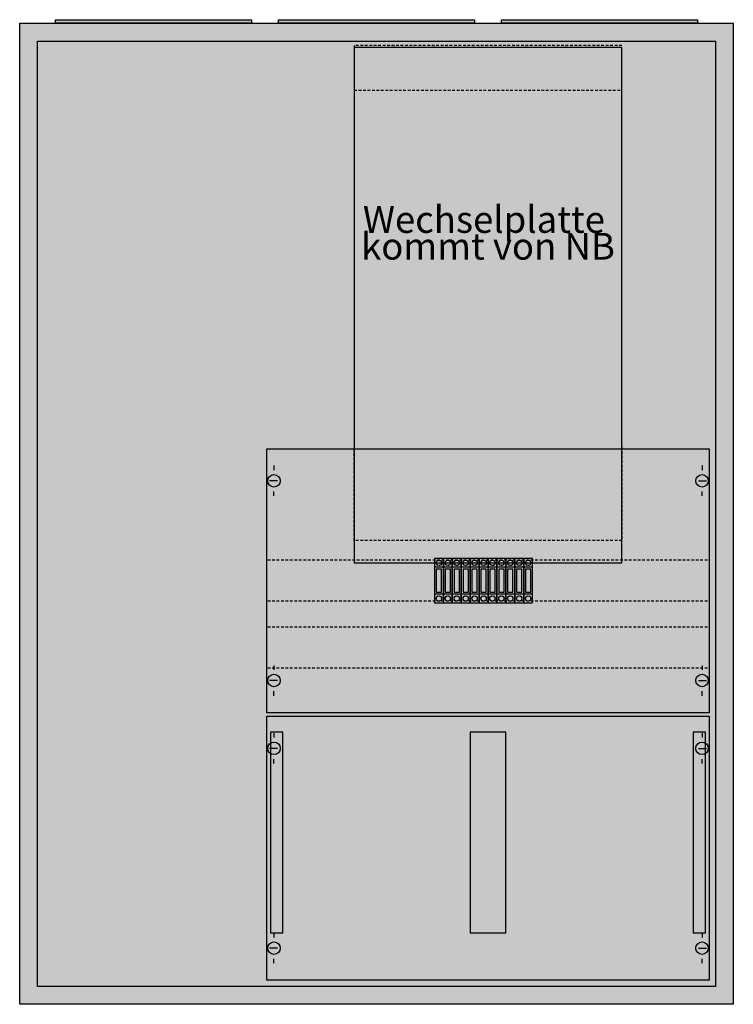
# Model space of a CAD drawing. Extents: x -2 to 78, y -2 to 108.
import ezdxf
from ezdxf.enums import TextEntityAlignment as Align

# ---------------------------------------------------------------- set-up
doc = ezdxf.new("R2010")
doc.units = 0
doc.linetypes.add('L00F10002001E000000', pattern=[0.3, 0.15, -0.15])
doc.linetypes.add('L014100020032000000', pattern=[0.5, 0.3, -0.2])
doc.layers.get('0').update_dxf_attribs({"linetype": 'CONTINUOUS'})
for name, color, linetype in [('1', 7, 'CONTINUOUS'), ('2', 7, 'CONTINUOUS'), ('30', 7, 'CONTINUOUS'), ('38', 7, 'CONTINUOUS')]:
    doc.layers.add(name, color=color, linetype=linetype)

# ---------------------------------------------------------------- blocks, each defined once
blk = doc.blocks.new('3_3a')
at = {"color": 7, "linetype": 'CONTINUOUS'}
for points in [[(77.5, 107.5), (77.5, -2.5), (-2.5, -2.5), (-2.5, 107.5)], [(75.5, 105.5), (75.5, -0.5), (-0.5, -0.5), (-0.5, 105.5)]]:
    blk.add_lwpolyline(points, close=True, dxfattribs=at)
at = {"color": 255, "linetype": 'CONTINUOUS'}
blk.add_solid([(77.5, 107.5), (77.5, -2.5), (-2.5, 107.5), (-2.5, -2.5)], dxfattribs=at)
blk = doc.blocks.new('muw_009')
at = {"layer": '1', "color": 7, "linetype": 'CONTINUOUS'}
for p, q in [((1, 27.9), (1, 27.4)), ((49, 27.9), (49, 27.4)), ((1.4, 26.2), (0.5, 26.2)), ((48.6, 26.2), (49.5, 26.2)), ((1, 24.5), (1, 25)), ((49, 24.5), (49, 25)), ((1, 5.5), (1, 5)), ((49, 5.5), (49, 5)), ((1.4, 3.8), (0.5, 3.8)), ((48.6, 3.8), (49.5, 3.8)), ((1, 2.1), (1, 2.6)), ((49, 2.1), (49, 2.6))]:
    blk.add_line(p, q, dxfattribs=at)
blk.add_lwpolyline([(49.8, 29.8), (49.8, 0.2), (0.2, 0.2), (0.2, 29.8)], close=True, dxfattribs=at)
for centre in [(1, 26.2), (49, 26.2), (1, 3.8), (49, 3.8)]:
    blk.add_circle(centre, 0.7, dxfattribs=at)
at = {"layer": '1', "color": 255, "linetype": 'CONTINUOUS'}
blk.add_solid([(49.8, 29.8), (49.8, 0.2), (0.2, 29.8), (0.2, 0.2)], dxfattribs=at)
at = {"layer": '30', "color": 7, "linetype": 'CONTINUOUS'}
for points in [[(2, 5.5), (2, 28), (0.6, 28), (0.6, 5.5)], [(2, 5.5), (2, 28), (0.6, 28), (0.6, 5.5)], [(27, 5.5), (27, 28), (23, 28), (23, 5.5)], [(27, 5.5), (27, 28), (23, 28), (23, 5.5)], [(49.4, 5.5), (49.4, 28), (48, 28), (48, 5.5)], [(49.4, 5.5), (49.4, 28), (48, 28), (48, 5.5)]]:
    blk.add_lwpolyline(points, close=True, dxfattribs=at)
at = {"layer": '30', "color": 255, "linetype": 'CONTINUOUS'}
for points in [[(2, 5.5), (2, 28), (0.6, 5.5), (0.6, 28)], [(2, 5.5), (2, 28), (0.6, 5.5), (0.6, 28)], [(27, 5.5), (27, 28), (23, 5.5), (23, 28)], [(27, 5.5), (27, 28), (23, 5.5), (23, 28)], [(49.4, 5.5), (49.4, 28), (48, 5.5), (48, 28)], [(49.4, 5.5), (49.4, 28), (48, 5.5), (48, 28)]]:
    blk.add_solid(points, dxfattribs=at)
blk = doc.blocks.new('zb43')
at = {"color": 7, "linetype": 'CONTINUOUS'}
blk.add_lwpolyline([(11, 0.4), (11, 0), (-11, 0), (-11, 0.4)], close=True, dxfattribs=at)
at = {"color": 255, "linetype": 'CONTINUOUS'}
blk.add_solid([(11, 0.4), (11, 0), (-11, 0.4), (-11, 0)], dxfattribs=at)
blk = doc.blocks.new('muw_003')
at = {"layer": '1', "color": 7, "linetype": 'L014100020032000000'}
for p, q in [((10, 19.5), (10, 30)), ((40, 30), (40, 19.5)), ((40, 19.5), (10, 19.5))]:
    blk.add_line(p, q, dxfattribs=at)
at = {"layer": '1', "color": 7, "linetype": 'CONTINUOUS'}
for p, q in [((1, 27.9), (1, 27.4)), ((49, 27.9), (49, 27.4)), ((1.4, 26.2), (0.5, 26.2)), ((48.6, 26.2), (49.5, 26.2)), ((1, 24.5), (1, 25)), ((49, 24.5), (49, 25)), ((1, 5.5), (1, 5)), ((49, 5.5), (49, 5)), ((1.4, 3.8), (0.5, 3.8)), ((48.6, 3.8), (49.5, 3.8)), ((1, 2.1), (1, 2.6)), ((49, 2.1), (49, 2.6))]:
    blk.add_line(p, q, dxfattribs=at)
at = {"layer": '1', "color": 7, "linetype": 'L014100020032000000'}
blk.add_lwpolyline([(40, 70), (40, 75), (10, 75), (10, 70)], close=True, dxfattribs=at)
at = {"layer": '1', "color": 7, "linetype": 'CONTINUOUS'}
for points in [[(40, 17), (40, 74.8), (10, 74.8), (10, 17)], [(49.8, 29.8), (49.8, 0.2), (0.2, 0.2), (0.2, 29.8)]]:
    blk.add_lwpolyline(points, close=True, dxfattribs=at)
at = {"layer": '1', "color": 7, "linetype": 'L014100020032000000'}
for points in [[(49.6, 17.3), (0.2, 17.3)], [(49.6, 12.7), (0.2, 12.7)]]:
    blk.add_lwpolyline(points, dxfattribs=at)
at = {"layer": '1', "color": 7, "linetype": 'CONTINUOUS'}
for centre in [(1, 26.2), (49, 26.2), (1, 3.8), (49, 3.8)]:
    blk.add_circle(centre, 0.7, dxfattribs=at)
at = {"layer": '1', "color": 255, "linetype": 'CONTINUOUS'}
for points in [[(40, 17), (40, 74.8), (10, 17), (10, 74.8)], [(49.8, 29.8), (49.8, 0.2), (0.2, 29.8), (0.2, 0.2)]]:
    blk.add_solid(points, dxfattribs=at)
at = {"layer": '2', "color": 7, "linetype": 'L00F10002001E000000'}
for p, q in [((20, 16.5), (19, 16.5)), ((21, 16.5), (20, 16.5)), ((22, 16.5), (21, 16.5)), ((23, 16.5), (22, 16.5)), ((24, 16.5), (23, 16.5)), ((25, 16.5), (24, 16.5)), ((26, 16.5), (25, 16.5)), ((27, 16.5), (26, 16.5)), ((28, 16.5), (27, 16.5)), ((29, 16.5), (28, 16.5)), ((30, 16.5), (29, 16.5)), ((20, 13.5), (19, 13.5)), ((21, 13.5), (20, 13.5)), ((22, 13.5), (21, 13.5)), ((23, 13.5), (22, 13.5)), ((24, 13.5), (23, 13.5)), ((25, 13.5), (24, 13.5)), ((26, 13.5), (25, 13.5)), ((27, 13.5), (26, 13.5)), ((28, 13.5), (27, 13.5)), ((29, 13.5), (28, 13.5)), ((30, 13.5), (29, 13.5))]:
    blk.add_line(p, q, dxfattribs=at)
for points in [[(20, 12.5), (20, 17.5), (19, 17.5), (19, 12.5)], [(21, 12.5), (21, 17.5), (20, 17.5), (20, 12.5)], [(22, 12.5), (22, 17.5), (21, 17.5), (21, 12.5)], [(23, 12.5), (23, 17.5), (22, 17.5), (22, 12.5)], [(24, 12.5), (24, 17.5), (23, 17.5), (23, 12.5)], [(25, 12.5), (25, 17.5), (24, 17.5), (24, 12.5)], [(26, 12.5), (26, 17.5), (25, 17.5), (25, 12.5)], [(27, 12.5), (27, 17.5), (26, 17.5), (26, 12.5)], [(28, 12.5), (28, 17.5), (27, 17.5), (27, 12.5)], [(29, 12.5), (29, 17.5), (28, 17.5), (28, 12.5)], [(30, 12.5), (30, 17.5), (29, 17.5), (29, 12.5)], [(19.8, 13.7), (19.8, 16.3), (19.2, 16.3), (19.2, 13.7)], [(20.8, 13.7), (20.8, 16.3), (20.2, 16.3), (20.2, 13.7)], [(21.8, 13.7), (21.8, 16.3), (21.2, 16.3), (21.2, 13.7)], [(22.8, 13.7), (22.8, 16.3), (22.2, 16.3), (22.2, 13.7)], [(23.8, 13.7), (23.8, 16.3), (23.2, 16.3), (23.2, 13.7)], [(24.8, 13.7), (24.8, 16.3), (24.2, 16.3), (24.2, 13.7)], [(25.8, 13.7), (25.8, 16.3), (25.2, 16.3), (25.2, 13.7)], [(26.8, 13.7), (26.8, 16.3), (26.2, 16.3), (26.2, 13.7)], [(27.8, 13.7), (27.8, 16.3), (27.2, 16.3), (27.2, 13.7)], [(28.8, 13.7), (28.8, 16.3), (28.2, 16.3), (28.2, 13.7)], [(29.8, 13.7), (29.8, 16.3), (29.2, 16.3), (29.2, 13.7)]]:
    blk.add_lwpolyline(points, close=True, dxfattribs=at)
for centre in [(19.5, 17), (20.5, 17), (21.5, 17), (22.5, 17), (23.5, 17), (24.5, 17), (25.5, 17), (26.5, 17), (27.5, 17), (28.5, 17), (29.5, 17), (19.5, 13), (20.5, 13), (21.5, 13), (22.5, 13), (23.5, 13), (24.5, 13), (25.5, 13), (26.5, 13), (27.5, 13), (28.5, 13), (29.5, 13)]:
    blk.add_circle(centre, 0.3, dxfattribs=at)
at = {"layer": '38', "color": 7, "linetype": 'CONTINUOUS'}
for p, q in [((20, 16.5), (19, 16.5)), ((21, 16.5), (20, 16.5)), ((22, 16.5), (21, 16.5)), ((23, 16.5), (22, 16.5)), ((24, 16.5), (23, 16.5)), ((25, 16.5), (24, 16.5)), ((26, 16.5), (25, 16.5)), ((27, 16.5), (26, 16.5)), ((28, 16.5), (27, 16.5)), ((29, 16.5), (28, 16.5)), ((30, 16.5), (29, 16.5)), ((20, 13.5), (19, 13.5)), ((21, 13.5), (20, 13.5)), ((22, 13.5), (21, 13.5)), ((23, 13.5), (22, 13.5)), ((24, 13.5), (23, 13.5)), ((25, 13.5), (24, 13.5)), ((26, 13.5), (25, 13.5)), ((27, 13.5), (26, 13.5)), ((28, 13.5), (27, 13.5)), ((29, 13.5), (28, 13.5)), ((30, 13.5), (29, 13.5))]:
    blk.add_line(p, q, dxfattribs=at)
for points in [[(20, 12.5), (20, 17.5), (19, 17.5), (19, 12.5)], [(21, 12.5), (21, 17.5), (20, 17.5), (20, 12.5)], [(22, 12.5), (22, 17.5), (21, 17.5), (21, 12.5)], [(23, 12.5), (23, 17.5), (22, 17.5), (22, 12.5)], [(24, 12.5), (24, 17.5), (23, 17.5), (23, 12.5)], [(25, 12.5), (25, 17.5), (24, 17.5), (24, 12.5)], [(26, 12.5), (26, 17.5), (25, 17.5), (25, 12.5)], [(27, 12.5), (27, 17.5), (26, 17.5), (26, 12.5)], [(28, 12.5), (28, 17.5), (27, 17.5), (27, 12.5)], [(29, 12.5), (29, 17.5), (28, 17.5), (28, 12.5)], [(30, 12.5), (30, 17.5), (29, 17.5), (29, 12.5)], [(19.8, 13.7), (19.8, 16.3), (19.2, 16.3), (19.2, 13.7)], [(20.8, 13.7), (20.8, 16.3), (20.2, 16.3), (20.2, 13.7)], [(21.8, 13.7), (21.8, 16.3), (21.2, 16.3), (21.2, 13.7)], [(22.8, 13.7), (22.8, 16.3), (22.2, 16.3), (22.2, 13.7)], [(23.8, 13.7), (23.8, 16.3), (23.2, 16.3), (23.2, 13.7)], [(24.8, 13.7), (24.8, 16.3), (24.2, 16.3), (24.2, 13.7)], [(25.8, 13.7), (25.8, 16.3), (25.2, 16.3), (25.2, 13.7)], [(26.8, 13.7), (26.8, 16.3), (26.2, 16.3), (26.2, 13.7)], [(27.8, 13.7), (27.8, 16.3), (27.2, 16.3), (27.2, 13.7)], [(28.8, 13.7), (28.8, 16.3), (28.2, 16.3), (28.2, 13.7)], [(29.8, 13.7), (29.8, 16.3), (29.2, 16.3), (29.2, 13.7)]]:
    blk.add_lwpolyline(points, close=True, dxfattribs=at)
for centre in [(19.5, 17), (20.5, 17), (21.5, 17), (22.5, 17), (23.5, 17), (24.5, 17), (25.5, 17), (26.5, 17), (27.5, 17), (28.5, 17), (29.5, 17), (19.5, 13), (20.5, 13), (21.5, 13), (22.5, 13), (23.5, 13), (24.5, 13), (25.5, 13), (26.5, 13), (27.5, 13), (28.5, 13), (29.5, 13)]:
    blk.add_circle(centre, 0.3, dxfattribs=at)
at = {"layer": '1', "color": 7, "linetype": 'CONTINUOUS'}
for s, p in [('Wechselplatte ', (25, 54)), ('kommt von NB', (25, 51))]:
    blk.add_text(s, height=3, dxfattribs=at).set_placement(p, align=Align.CENTER)
blk = doc.blocks.new('ed2')
at = {"layer": '1', "color": 7, "linetype": 'L014100020032000000'}
for points in [[(49.6, 4.8), (0.2, 4.8)], [(49.6, 0.2), (0.2, 0.2)]]:
    blk.add_lwpolyline(points, dxfattribs=at)

msp = doc.modelspace()

# ---------------------------------------------------------------- block references
for name, p in [('3_3a', (0, 0)), ('zb43', (12.5, 107.5)), ('zb43', (37.5, 107.5)), ('zb43', (62.5, 107.5)), ('muw_009', (25, 0))]:
    msp.add_blockref(name, p)
at = {"layer": '1'}
for name, p in [('muw_003', (25, 30)), ('ed2', (25, 35))]:
    msp.add_blockref(name, p, dxfattribs=at)

doc.saveas('drawing.dxf')
